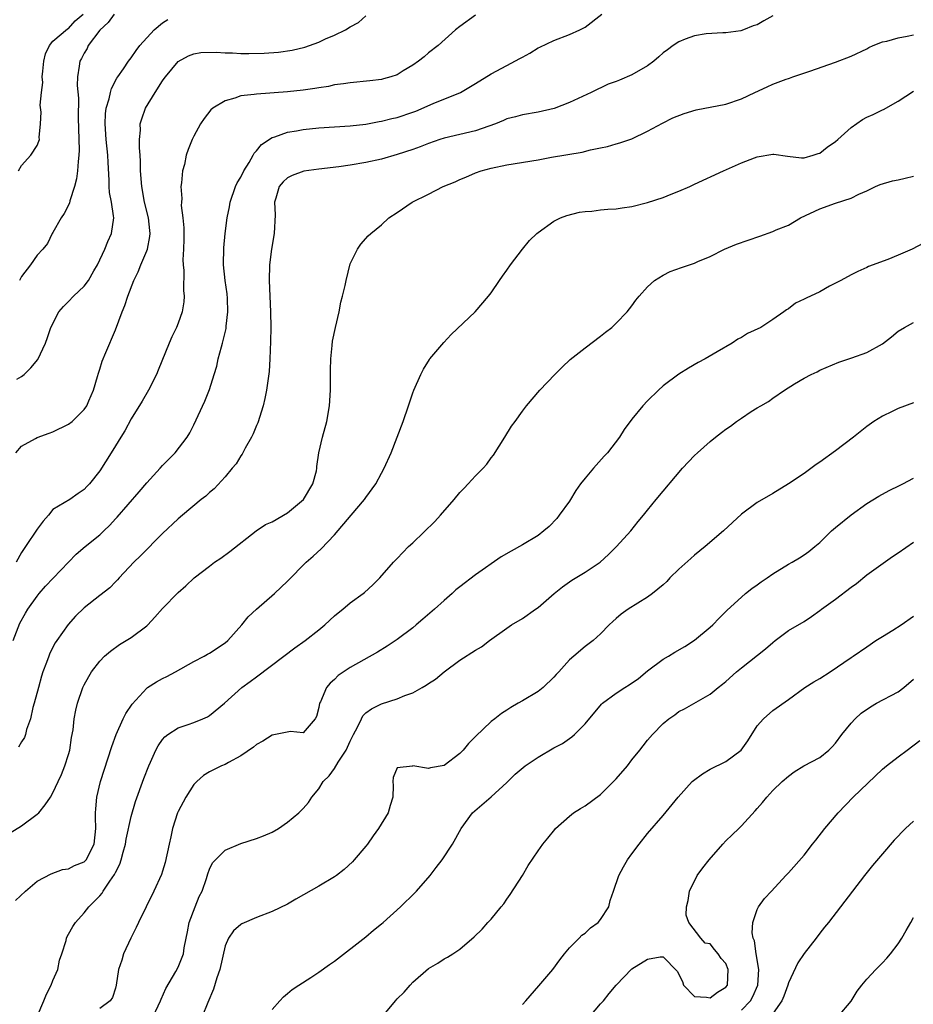
# Model space of a CAD drawing. Units: inches. Extents: x 2571000 to 2574000, y 1512000 to 1515000.
# Drawn here: x 2571109 to 2571223, y 1513185 to 1513310 of the extents above; entities that cross this region are included whole.
import ezdxf

# ---------------------------------------------------------------- set-up
doc = ezdxf.new("R2010")
doc.units = ezdxf.units.IN
doc.header["$MEASUREMENT"] = 0
doc.layers.add('LD25711512_2ft', color=83, linetype='Continuous')

msp = doc.modelspace()

# ---------------------------------------------------------------- linework, layer by layer
at = {"layer": 'LD25711512_2ft'}
for points, elevation in [([(2571107.94, 1513231), (2571108.79, 1513233.21), (2571109.48, 1513234.52), (2571109.78, 1513235), (2571111, 1513236.67), (2571111.26, 1513237), (2571112.07, 1513237.93), (2571113.02, 1513238.98), (2571115.98, 1513242.02), (2571117.14, 1513243), (2571119, 1513244.49), (2571119.5, 1513245), (2571120.28, 1513245.72), (2571121, 1513246.54), (2571121.22, 1513246.78), (2571124.02, 1513249.98), (2571125, 1513251.16), (2571126.69, 1513253), (2571127, 1513253.37), (2571128.64, 1513255), (2571130.16, 1513257), (2571130.48, 1513257.52), (2571131, 1513258.55), (2571132.42, 1513261.58), (2571133, 1513263.06), (2571133.61, 1513265), (2571133.93, 1513266.07), (2571134.14, 1513267), (2571134.53, 1513268.53), (2571134.67, 1513269), (2571135.13, 1513270.87), (2571135.15, 1513271.15), (2571135.37, 1513273), (2571135.32, 1513274.68), (2571135.28, 1513275.28), (2571135.03, 1513277), (2571134.82, 1513279), (2571134.84, 1513281.16), (2571135.02, 1513282.98), (2571135.28, 1513285), (2571135.58, 1513286.42), (2571135.66, 1513287), (2571136.35, 1513289), (2571136.55, 1513289.45), (2571137, 1513290.2), (2571137.38, 1513291), (2571138.08, 1513292.08), (2571138.61, 1513293), (2571138.74, 1513293.26), (2571139, 1513293.54), (2571139.64, 1513294.36), (2571141, 1513295.26), (2571141.36, 1513295.36), (2571143, 1513295.95), (2571144.12, 1513296.12), (2571145, 1513296.29), (2571147, 1513296.5), (2571151, 1513296.76), (2571153, 1513296.98), (2571154.7, 1513297.3), (2571155, 1513297.33), (2571156.31, 1513297.69), (2571157, 1513297.83), (2571159, 1513298.5), (2571159.36, 1513298.64), (2571161.61, 1513299.61), (2571165.07, 1513301), (2571167, 1513302.14), (2571169, 1513303.41), (2571171, 1513304.44), (2571172.67, 1513305.33), (2571173, 1513305.53), (2571173.96, 1513306.04), (2571175, 1513306.7), (2571175.21, 1513306.79), (2571177, 1513307.66), (2571179, 1513308.41), (2571180.36, 1513309), (2571180.78, 1513309.22), (2571181, 1513309.37), (2571183.15, 1513311)], 9216), ([(2571108.27, 1513255), (2571109, 1513255.84), (2571110.79, 1513256.79), (2571111, 1513256.92), (2571112.52, 1513257.48), (2571113, 1513257.65), (2571115, 1513258.63), (2571115.47, 1513259), (2571117, 1513260.5), (2571117.34, 1513261), (2571117.61, 1513261.61), (2571118.17, 1513263), (2571118.71, 1513264.71), (2571118.83, 1513265.17), (2571119, 1513265.67), (2571119.31, 1513266.69), (2571119.78, 1513267.78), (2571121, 1513270.71), (2571121.86, 1513273), (2571122.21, 1513273.79), (2571122.58, 1513275), (2571123.34, 1513277), (2571123.89, 1513278.11), (2571124.23, 1513279), (2571125, 1513280.8), (2571125.07, 1513281), (2571125.39, 1513282.61), (2571125.43, 1513283), (2571125.38, 1513283.38), (2571125.22, 1513285), (2571124.72, 1513287), (2571124.36, 1513289), (2571124.21, 1513291), (2571124.19, 1513292.19), (2571124.14, 1513293), (2571124.06, 1513293.94), (2571124.06, 1513295), (2571124.18, 1513296.18), (2571124.17, 1513297), (2571124.36, 1513297.64), (2571124.85, 1513299), (2571126.06, 1513301), (2571127, 1513302.49), (2571127.22, 1513302.78), (2571127.37, 1513303), (2571129, 1513304.97), (2571130.31, 1513305.69), (2571131, 1513305.95), (2571131.9, 1513306.1), (2571133.85, 1513306.15), (2571135, 1513306.07), (2571135.95, 1513306.05), (2571137, 1513306), (2571138.02, 1513305.98), (2571139.99, 1513306.01), (2571141.84, 1513306.16), (2571143.57, 1513306.43), (2571145.19, 1513306.81), (2571145.78, 1513307), (2571147, 1513307.45), (2571147.85, 1513307.85), (2571149, 1513308.34), (2571150.38, 1513309), (2571151, 1513309.39), (2571152.06, 1513309.94), (2571153, 1513310.79)], 9220), ([(2571167, 1513310.87), (2571165, 1513309.44), (2571164.47, 1513309), (2571162.25, 1513307), (2571161, 1513306.05), (2571160.43, 1513305.57), (2571159.74, 1513305), (2571159, 1513304.51), (2571157.77, 1513303.77), (2571157, 1513303.28), (2571156.17, 1513303), (2571155.26, 1513302.74), (2571155, 1513302.68), (2571153.52, 1513302.48), (2571151, 1513302.24), (2571150.13, 1513302.13), (2571149, 1513301.97), (2571148.21, 1513301.79), (2571147, 1513301.61), (2571146.49, 1513301.51), (2571145, 1513301.3), (2571143, 1513301.09), (2571139, 1513300.81), (2571138.74, 1513300.74), (2571137, 1513300.56), (2571136.27, 1513300.27), (2571135, 1513299.95), (2571133.42, 1513299), (2571133.19, 1513298.81), (2571132.32, 1513297.68), (2571131.88, 1513297), (2571131, 1513295.44), (2571130.8, 1513295), (2571130.28, 1513293.72), (2571130.05, 1513293), (2571129.8, 1513291.8), (2571129.57, 1513291), (2571129.45, 1513289.45), (2571129.36, 1513289), (2571129.47, 1513287.47), (2571129.42, 1513287), (2571129.41, 1513286.59), (2571129.61, 1513285), (2571129.72, 1513283.72), (2571129.74, 1513282.26), (2571129.7, 1513281), (2571129.62, 1513279.62), (2571129.65, 1513279), (2571129.73, 1513278.27), (2571129.7, 1513275.7), (2571129.78, 1513275), (2571129.72, 1513274.28), (2571129.52, 1513273), (2571129, 1513271.55), (2571128.78, 1513271), (2571128.2, 1513269.8), (2571127.85, 1513269), (2571126.46, 1513265.54), (2571126.23, 1513265), (2571125.21, 1513263), (2571124.4, 1513261.6), (2571123, 1513259.32), (2571122.19, 1513257.81), (2571121.67, 1513257), (2571121, 1513255.87), (2571120.46, 1513255), (2571119, 1513252.7), (2571117.66, 1513251), (2571117.32, 1513250.68), (2571117, 1513250.29), (2571116.22, 1513249.78), (2571115.15, 1513249), (2571113, 1513247.75), (2571112.44, 1513247), (2571111.77, 1513246.23), (2571111, 1513245.25), (2571109.5, 1513243), (2571109, 1513242.24), (2571108.29, 1513241)], 9218), ([(2571108.38, 1513264.38), (2571109, 1513264.73), (2571109.34, 1513265), (2571110.16, 1513265.84), (2571111.08, 1513266.92), (2571112.05, 1513269), (2571112.3, 1513269.7), (2571112.75, 1513271), (2571113.76, 1513273), (2571114.34, 1513273.66), (2571115, 1513274.31), (2571115.64, 1513275), (2571117, 1513276.27), (2571117.54, 1513277), (2571118.22, 1513278.22), (2571118.68, 1513279), (2571119.62, 1513281), (2571120.01, 1513281.99), (2571120.48, 1513283), (2571120.78, 1513285), (2571120.76, 1513285.24), (2571120.47, 1513287), (2571120.24, 1513288.24), (2571120.2, 1513289), (2571120.2, 1513289.8), (2571120.05, 1513292.05), (2571120.02, 1513293), (2571119.79, 1513295), (2571119.66, 1513297), (2571119.73, 1513298.27), (2571119.82, 1513299), (2571120.21, 1513300.21), (2571120.36, 1513301), (2571120.48, 1513301.52), (2571121.17, 1513302.83), (2571121.31, 1513303), (2571122.03, 1513304.03), (2571122.67, 1513305), (2571123, 1513305.42), (2571123.62, 1513306.38), (2571124.12, 1513307), (2571125.93, 1513309), (2571127, 1513309.9), (2571127.67, 1513310.33)], 9222), ([(2571205, 1513310.78), (2571203.85, 1513310.15), (2571203, 1513309.66), (2571202.5, 1513309.5), (2571201.26, 1513309), (2571200.9, 1513308.9), (2571199, 1513308.62), (2571198.61, 1513308.61), (2571196.48, 1513308.48), (2571195, 1513308.23), (2571193.8, 1513307.8), (2571193, 1513307.49), (2571192.28, 1513307), (2571191.56, 1513306.44), (2571191, 1513306.06), (2571190.42, 1513305.58), (2571189.8, 1513305), (2571189, 1513304.42), (2571187, 1513303.27), (2571185.4, 1513302.6), (2571185, 1513302.41), (2571183.95, 1513302.05), (2571181.77, 1513301), (2571179, 1513299.73), (2571177.05, 1513298.95), (2571175, 1513298.48), (2571173, 1513298.15), (2571172.1, 1513297.9), (2571171, 1513297.64), (2571170.57, 1513297.43), (2571169.56, 1513297), (2571167, 1513296.09), (2571163, 1513295.17), (2571162.46, 1513295), (2571161, 1513294.48), (2571159.94, 1513294.06), (2571159, 1513293.73), (2571157, 1513293.07), (2571155, 1513292.49), (2571153, 1513292.06), (2571151, 1513291.73), (2571149.53, 1513291.53), (2571147, 1513291.23), (2571145.05, 1513290.95), (2571143.58, 1513290.42), (2571143, 1513290.1), (2571142.42, 1513289.58), (2571141.91, 1513289), (2571141.5, 1513287.5), (2571141.33, 1513287), (2571141.39, 1513285.39), (2571141.28, 1513283), (2571140.93, 1513281), (2571140.66, 1513279), (2571140.62, 1513277), (2571140.81, 1513273), (2571140.84, 1513271), (2571140.82, 1513269.18), (2571140.72, 1513267), (2571140.62, 1513265.38), (2571140.49, 1513264.49), (2571140.31, 1513263), (2571140.09, 1513261.91), (2571139.86, 1513261), (2571139.17, 1513258.83), (2571139, 1513258.45), (2571138.59, 1513257.41), (2571138.39, 1513257), (2571137.57, 1513255.57), (2571137.18, 1513254.82), (2571137, 1513254.61), (2571136.41, 1513253.59), (2571135.93, 1513253), (2571135, 1513251.93), (2571133.6, 1513250.4), (2571133, 1513249.9), (2571132.54, 1513249.46), (2571131.96, 1513249), (2571129.57, 1513247), (2571129, 1513246.55), (2571127, 1513244.67), (2571124.19, 1513241.81), (2571123.35, 1513241), (2571121.46, 1513239), (2571121.25, 1513238.75), (2571121, 1513238.51), (2571120.26, 1513237.74), (2571119, 1513236.77), (2571117, 1513235.19), (2571115.9, 1513234.1), (2571114.95, 1513233.05), (2571113.5, 1513231), (2571113.31, 1513230.69), (2571112.61, 1513229.39), (2571112.46, 1513229), (2571112.19, 1513228.19), (2571111.73, 1513227), (2571111.55, 1513226.45), (2571111.14, 1513225), (2571110.62, 1513223), (2571110.43, 1513222.43), (2571110.13, 1513221), (2571109.62, 1513219.62), (2571109.51, 1513219), (2571109.38, 1513218.62), (2571109, 1513218.08), (2571108.6, 1513217.4)], 9214), ([(2571108.61, 1513291), (2571109, 1513291.69), (2571110.17, 1513293), (2571111, 1513294.24), (2571111.22, 1513294.78), (2571111.28, 1513295), (2571111.26, 1513295.26), (2571111.43, 1513297), (2571111.52, 1513298.48), (2571111.39, 1513299.39), (2571111.54, 1513301), (2571111.7, 1513302.3), (2571111.64, 1513303), (2571111.71, 1513303.71), (2571111.86, 1513305), (2571112.04, 1513305.96), (2571112.58, 1513307), (2571113, 1513307.54), (2571114.85, 1513309.15), (2571115, 1513309.2), (2571115.85, 1513310.15), (2571116.85, 1513311)], 9226), ([(2571120.85, 1513311), (2571120.07, 1513309.93), (2571119, 1513308.98), (2571117.52, 1513307), (2571117.36, 1513306.64), (2571117, 1513306.03), (2571116.65, 1513305.35), (2571116.44, 1513305), (2571116.37, 1513304.37), (2571116.14, 1513303), (2571116.11, 1513301.89), (2571116.26, 1513300.26), (2571116.22, 1513297.78), (2571116.35, 1513293.65), (2571116.33, 1513293), (2571116.21, 1513292.21), (2571116.15, 1513291), (2571116.02, 1513289.98), (2571115.76, 1513289), (2571115.16, 1513287.17), (2571115.12, 1513286.88), (2571114.46, 1513285.54), (2571114.05, 1513285), (2571113, 1513283.11), (2571112.91, 1513283), (2571112.29, 1513281.71), (2571111.71, 1513281), (2571111, 1513280.21), (2571110.12, 1513279), (2571109, 1513277.51), (2571108.72, 1513277)], 9224), ([(2571107, 1513206.11), (2571109, 1513207.32), (2571111, 1513208.81), (2571111.21, 1513209), (2571112, 1513210), (2571112.68, 1513211), (2571113, 1513211.55), (2571113.67, 1513213), (2571114.1, 1513213.9), (2571114.54, 1513215), (2571115, 1513216.44), (2571115.16, 1513217), (2571115.38, 1513218.62), (2571115.6, 1513219.6), (2571115.73, 1513221), (2571115.91, 1513222.09), (2571116.16, 1513223), (2571116.84, 1513225), (2571117, 1513225.35), (2571117.58, 1513226.42), (2571117.94, 1513227), (2571119, 1513228.35), (2571119.59, 1513229), (2571120.34, 1513229.66), (2571121.5, 1513230.5), (2571123, 1513231.38), (2571125, 1513232.88), (2571125.13, 1513233), (2571126.03, 1513233.97), (2571127, 1513235.11), (2571129, 1513237.12), (2571130, 1513238), (2571131.05, 1513239), (2571133, 1513240.52), (2571133.64, 1513241), (2571134.46, 1513241.54), (2571135.63, 1513242.37), (2571138.99, 1513245.01), (2571140.18, 1513245.82), (2571141, 1513246.18), (2571143, 1513247.3), (2571145.04, 1513249), (2571146.22, 1513251), (2571146.68, 1513252.68), (2571146.74, 1513253), (2571146.75, 1513253.25), (2571147, 1513255), (2571147.45, 1513257), (2571148, 1513259), (2571148.34, 1513261), (2571148.46, 1513263), (2571148.47, 1513264.47), (2571148.46, 1513265.54), (2571148.51, 1513267), (2571148.7, 1513268.7), (2571148.74, 1513269.26), (2571149.1, 1513271), (2571149.57, 1513273), (2571149.79, 1513274.21), (2571150.02, 1513275), (2571150.36, 1513276.36), (2571150.47, 1513277), (2571151, 1513279.1), (2571151.91, 1513281), (2571152.35, 1513281.65), (2571153.31, 1513282.7), (2571153.61, 1513283), (2571155, 1513284.1), (2571155.92, 1513285), (2571157, 1513285.66), (2571158.91, 1513287), (2571161, 1513288), (2571162.89, 1513289), (2571164.39, 1513289.61), (2571165, 1513289.9), (2571165.79, 1513290.21), (2571167, 1513290.74), (2571167.72, 1513291), (2571169, 1513291.36), (2571171, 1513291.78), (2571175, 1513292.41), (2571176.73, 1513292.73), (2571180.62, 1513293.38), (2571181.69, 1513293.69), (2571183, 1513293.95), (2571183.89, 1513294.11), (2571185, 1513294.45), (2571185.44, 1513294.56), (2571187, 1513295.08), (2571189, 1513296.07), (2571190.9, 1513297.1), (2571192.24, 1513297.76), (2571193.67, 1513298.33), (2571195.22, 1513298.78), (2571199, 1513299.53), (2571201, 1513300.2), (2571202.71, 1513301), (2571204.26, 1513301.74), (2571205, 1513302.08), (2571206.72, 1513302.72), (2571207, 1513302.81), (2571207.15, 1513302.85), (2571207.54, 1513303), (2571209.72, 1513303.72), (2571213, 1513304.87), (2571215, 1513305.65), (2571217, 1513306.6), (2571217.26, 1513306.74), (2571217.83, 1513307), (2571219, 1513307.46), (2571219.58, 1513307.58), (2571221, 1513308), (2571222.19, 1513308.19), (2571223, 1513308.35)], 9212), ([(2571108.22, 1513197.78), (2571109.48, 1513199), (2571111, 1513200.28), (2571112.78, 1513201.22), (2571114.22, 1513201.78), (2571115, 1513201.86), (2571115.74, 1513202.26), (2571117, 1513202.72), (2571117.27, 1513203), (2571118.27, 1513205), (2571118.47, 1513207), (2571118.43, 1513208.43), (2571118.44, 1513209), (2571118.5, 1513209.5), (2571118.61, 1513211), (2571119.08, 1513213), (2571120.53, 1513217.47), (2571121.08, 1513219), (2571121.97, 1513221), (2571122.32, 1513221.68), (2571123.11, 1513222.89), (2571125, 1513224.94), (2571125.09, 1513225), (2571126.26, 1513225.74), (2571127, 1513226.17), (2571127.57, 1513226.43), (2571128.66, 1513227), (2571131, 1513228.31), (2571132.31, 1513229), (2571132.74, 1513229.26), (2571133, 1513229.37), (2571135, 1513230.71), (2571135.34, 1513231), (2571137.14, 1513233), (2571137.96, 1513234.04), (2571139.01, 1513234.99), (2571141.34, 1513237), (2571143, 1513238.6), (2571145.37, 1513241), (2571146.24, 1513241.76), (2571147.28, 1513242.72), (2571149, 1513244.5), (2571151.13, 1513247), (2571152.81, 1513249), (2571153, 1513249.28), (2571154.26, 1513251), (2571155, 1513252.4), (2571155.34, 1513253), (2571156.21, 1513255), (2571157.76, 1513259), (2571158.43, 1513261), (2571159, 1513262.66), (2571159.13, 1513263), (2571160, 1513265), (2571160.34, 1513265.66), (2571161.11, 1513266.89), (2571161.19, 1513267), (2571162.94, 1513269.06), (2571163.89, 1513270.11), (2571166.98, 1513273), (2571168.68, 1513275), (2571169, 1513275.42), (2571170.09, 1513277), (2571170.45, 1513277.55), (2571171, 1513278.3), (2571171.47, 1513279), (2571173.01, 1513281), (2571173.92, 1513282.08), (2571174.86, 1513283), (2571175, 1513283.12), (2571177, 1513284.57), (2571177.89, 1513285), (2571178.69, 1513285.31), (2571180.3, 1513285.7), (2571181, 1513285.79), (2571181.86, 1513285.86), (2571183, 1513286.01), (2571183.9, 1513286.1), (2571185, 1513286.15), (2571185.73, 1513286.27), (2571187, 1513286.43), (2571189, 1513286.94), (2571191, 1513287.6), (2571192.03, 1513288.03), (2571193, 1513288.39), (2571194.38, 1513289), (2571195, 1513289.31), (2571198.7, 1513291), (2571201, 1513292), (2571202.68, 1513292.68), (2571203, 1513292.8), (2571205, 1513293.14), (2571205.14, 1513293.14), (2571206.88, 1513292.88), (2571208.66, 1513292.66), (2571209, 1513292.68), (2571210.15, 1513293), (2571210.78, 1513293.22), (2571211, 1513293.27), (2571211.96, 1513294.04), (2571213, 1513294.73), (2571213.32, 1513295), (2571215, 1513296.54), (2571216.46, 1513297.54), (2571217, 1513297.84), (2571217.81, 1513298.19), (2571219, 1513298.77), (2571219.16, 1513298.84), (2571221, 1513299.88), (2571223, 1513301.17)], 9210), ([(2571110.98, 1513182.98), (2571111.86, 1513185), (2571112.17, 1513185.83), (2571112.77, 1513187), (2571113, 1513187.59), (2571113.63, 1513189), (2571113.83, 1513190.17), (2571114.16, 1513191), (2571114.69, 1513192.69), (2571114.74, 1513193), (2571114.82, 1513193.18), (2571115, 1513193.48), (2571115.53, 1513194.47), (2571115.89, 1513195), (2571117, 1513196.24), (2571117.58, 1513197), (2571119, 1513198.39), (2571119.28, 1513198.72), (2571119.44, 1513199), (2571120.29, 1513200.29), (2571120.89, 1513201.11), (2571121, 1513201.37), (2571121.57, 1513202.43), (2571121.74, 1513203), (2571121.98, 1513203.98), (2571122.28, 1513205), (2571122.37, 1513205.63), (2571123, 1513208.54), (2571123.57, 1513210.43), (2571124.61, 1513213.39), (2571125.24, 1513215), (2571125.47, 1513215.47), (2571126.15, 1513217), (2571126.44, 1513217.56), (2571127, 1513218.35), (2571127.29, 1513218.71), (2571127.69, 1513219), (2571129, 1513219.84), (2571130.27, 1513220.27), (2571131, 1513220.54), (2571132.14, 1513221), (2571132.74, 1513221.26), (2571133, 1513221.43), (2571134.93, 1513223), (2571137.14, 1513225), (2571138.23, 1513225.77), (2571139, 1513226.37), (2571142.52, 1513229), (2571143.91, 1513230.09), (2571145.23, 1513231), (2571147, 1513232.38), (2571147.74, 1513233), (2571149, 1513234.15), (2571149.46, 1513234.54), (2571150.05, 1513235), (2571151, 1513235.81), (2571152.64, 1513237), (2571152.84, 1513237.16), (2571153.88, 1513238.12), (2571154.77, 1513239), (2571156.53, 1513241), (2571157, 1513241.48), (2571157.73, 1513242.27), (2571158.46, 1513243), (2571159, 1513243.5), (2571161.8, 1513246.2), (2571162.52, 1513247), (2571164.26, 1513249), (2571165, 1513249.91), (2571165.55, 1513250.45), (2571166.08, 1513251), (2571167, 1513252.06), (2571167.97, 1513253), (2571168.45, 1513253.55), (2571169, 1513254.36), (2571169.3, 1513254.7), (2571170.76, 1513257), (2571171.61, 1513258.39), (2571172.08, 1513259), (2571173, 1513260.29), (2571173.54, 1513261), (2571175.24, 1513263), (2571177.14, 1513265), (2571178.07, 1513265.93), (2571179.12, 1513266.88), (2571181, 1513268.39), (2571183, 1513269.88), (2571183.6, 1513270.4), (2571184.41, 1513271), (2571185, 1513271.54), (2571186.4, 1513273), (2571187, 1513273.77), (2571187.51, 1513274.49), (2571187.93, 1513275), (2571189, 1513276.2), (2571189.89, 1513277), (2571191, 1513277.69), (2571191.87, 1513278.13), (2571193.34, 1513278.66), (2571195, 1513279.22), (2571195.4, 1513279.4), (2571197, 1513280.06), (2571198.84, 1513281), (2571200.37, 1513281.63), (2571201.84, 1513282.16), (2571203.34, 1513282.66), (2571205, 1513283.24), (2571205.45, 1513283.45), (2571207, 1513284.08), (2571208.55, 1513285), (2571211, 1513286.15), (2571213, 1513286.87), (2571215, 1513287.51), (2571216.01, 1513288.01), (2571217, 1513288.45), (2571218.13, 1513289), (2571218.73, 1513289.27), (2571220.28, 1513289.72), (2571221, 1513289.83), (2571221.93, 1513290.07), (2571223, 1513290.3)], 9208), ([(2571224.26, 1513281.74), (2571222.82, 1513281), (2571221, 1513280.22), (2571219.68, 1513279.68), (2571217.22, 1513278.78), (2571217, 1513278.66), (2571215.85, 1513278.15), (2571215, 1513277.72), (2571213.68, 1513277), (2571212.25, 1513276.25), (2571211, 1513275.56), (2571209.26, 1513274.74), (2571209, 1513274.59), (2571207.92, 1513274.08), (2571207, 1513273.39), (2571206.75, 1513273.25), (2571206.43, 1513273), (2571205, 1513272), (2571203.47, 1513271), (2571201.78, 1513270.22), (2571201, 1513269.73), (2571200.52, 1513269.48), (2571199.79, 1513269), (2571197.87, 1513267.87), (2571196.35, 1513267), (2571195.48, 1513266.52), (2571194.21, 1513265.79), (2571192.97, 1513265.03), (2571191, 1513263.55), (2571190.38, 1513263), (2571189, 1513261.64), (2571188.41, 1513261), (2571187, 1513259.27), (2571186.02, 1513257.98), (2571185.39, 1513257), (2571183.88, 1513255), (2571183.45, 1513254.55), (2571182.08, 1513253), (2571181, 1513251.74), (2571180.41, 1513251), (2571179.82, 1513250.18), (2571179, 1513248.82), (2571177.7, 1513247), (2571177.4, 1513246.6), (2571176.41, 1513245.59), (2571175.72, 1513245), (2571175, 1513244.44), (2571173, 1513243.23), (2571171.56, 1513242.44), (2571170.3, 1513241.7), (2571167, 1513239.38), (2571165, 1513237.88), (2571164.51, 1513237.49), (2571164.01, 1513237), (2571163, 1513236.13), (2571161.76, 1513235), (2571160.26, 1513233.74), (2571159.44, 1513233), (2571159, 1513232.63), (2571157, 1513231.12), (2571155.71, 1513230.29), (2571154.47, 1513229.53), (2571151, 1513227.58), (2571149.47, 1513226.53), (2571149, 1513226.03), (2571148.45, 1513225.55), (2571147.98, 1513225), (2571147.19, 1513223.19), (2571147.09, 1513223), (2571147, 1513222.47), (2571146.69, 1513221.31), (2571146.51, 1513221), (2571145, 1513219.22), (2571143.37, 1513219.37), (2571141.46, 1513219), (2571141, 1513218.92), (2571139.84, 1513218.16), (2571139, 1513217.72), (2571138.62, 1513217.38), (2571137, 1513216.26), (2571135.44, 1513215.44), (2571135, 1513215.19), (2571134.55, 1513215), (2571133, 1513214.22), (2571132.25, 1513213.75), (2571131.38, 1513213), (2571131, 1513212.6), (2571129.97, 1513211), (2571129, 1513209.18), (2571128.92, 1513209), (2571128.29, 1513207), (2571128.05, 1513205.95), (2571127.87, 1513205), (2571127.36, 1513202.64), (2571127, 1513201.53), (2571126.86, 1513201.14), (2571125.89, 1513199), (2571123.96, 1513195), (2571123.63, 1513194.37), (2571122.96, 1513193), (2571122.03, 1513191), (2571121.82, 1513190.18), (2571121.37, 1513189), (2571121.09, 1513187), (2571121, 1513186.6), (2571120.6, 1513185.4), (2571120.32, 1513185), (2571119, 1513183.99)], 9206), ([(2571125.82, 1513183), (2571126.77, 1513185), (2571126.82, 1513185.18), (2571127.43, 1513186.57), (2571128.72, 1513188.72), (2571129, 1513189.27), (2571129.7, 1513191), (2571129.77, 1513191.77), (2571130.02, 1513193), (2571130.22, 1513193.78), (2571130.4, 1513195), (2571131.16, 1513197), (2571131.7, 1513198.3), (2571132.06, 1513199), (2571132.62, 1513200.62), (2571132.78, 1513201.22), (2571133, 1513201.8), (2571133.4, 1513202.6), (2571133.76, 1513203), (2571135, 1513204.22), (2571137, 1513205.07), (2571139, 1513205.71), (2571139.92, 1513206.08), (2571141, 1513206.53), (2571141.82, 1513207), (2571143, 1513207.79), (2571144.42, 1513209), (2571144.72, 1513209.28), (2571145, 1513209.55), (2571145.68, 1513210.32), (2571146.07, 1513211), (2571147, 1513212.07), (2571147.55, 1513213), (2571148.29, 1513213.71), (2571149, 1513214.68), (2571149.47, 1513215.47), (2571150.47, 1513217), (2571151, 1513218.16), (2571151.43, 1513219), (2571151.94, 1513219.94), (2571152.42, 1513221), (2571152.62, 1513221.38), (2571153, 1513221.75), (2571153.71, 1513222.29), (2571155, 1513222.91), (2571157, 1513223.55), (2571157.99, 1513223.99), (2571159, 1513224.34), (2571160.2, 1513225), (2571160.71, 1513225.29), (2571161, 1513225.52), (2571161.91, 1513226.09), (2571163, 1513227.02), (2571165, 1513228.48), (2571167, 1513229.77), (2571167.78, 1513230.22), (2571168.78, 1513231), (2571171, 1513232.58), (2571171.62, 1513233), (2571173, 1513233.83), (2571174.67, 1513235), (2571175, 1513235.21), (2571177.08, 1513237), (2571178.12, 1513237.88), (2571179.3, 1513238.7), (2571181, 1513239.75), (2571182.94, 1513241), (2571184, 1513242), (2571185.02, 1513243), (2571186.87, 1513245), (2571187.81, 1513246.19), (2571188.49, 1513247), (2571189, 1513247.67), (2571190.09, 1513249), (2571193.45, 1513253), (2571195, 1513254.64), (2571195.36, 1513255), (2571197, 1513256.44), (2571197.68, 1513257), (2571198.44, 1513257.56), (2571199, 1513258), (2571199.61, 1513258.39), (2571200.38, 1513259), (2571201, 1513259.42), (2571202.24, 1513260.24), (2571203, 1513260.71), (2571203.47, 1513261), (2571204.46, 1513261.54), (2571205, 1513261.97), (2571206.51, 1513263), (2571207.78, 1513263.78), (2571209, 1513264.51), (2571209.9, 1513265), (2571210.66, 1513265.34), (2571211, 1513265.52), (2571213.44, 1513266.56), (2571215.11, 1513267.11), (2571217, 1513267.81), (2571219, 1513268.92), (2571220.19, 1513269.81), (2571221, 1513270.51), (2571221.83, 1513271), (2571223, 1513271.63)], 9204), ([(2571223, 1513261.35), (2571221, 1513260.64), (2571220.25, 1513260.25), (2571219, 1513259.67), (2571217.93, 1513259), (2571217, 1513258.33), (2571215.31, 1513257), (2571213, 1513255.23), (2571211, 1513253.79), (2571210.53, 1513253.47), (2571209, 1513252.36), (2571207, 1513251.03), (2571205, 1513249.8), (2571203, 1513248.63), (2571201, 1513247.16), (2571198.72, 1513245), (2571196.37, 1513243), (2571195, 1513241.91), (2571194.51, 1513241.49), (2571193, 1513240.1), (2571191.86, 1513239), (2571191.44, 1513238.56), (2571191, 1513238.14), (2571189.62, 1513237), (2571189, 1513236.53), (2571186.52, 1513235), (2571185.64, 1513234.36), (2571185, 1513233.8), (2571184.56, 1513233.44), (2571184.07, 1513233), (2571183, 1513231.85), (2571182.05, 1513231), (2571181, 1513230.23), (2571179.57, 1513229), (2571179, 1513228.54), (2571177.64, 1513227), (2571177.32, 1513226.68), (2571177, 1513226.31), (2571175.65, 1513225), (2571175, 1513224.48), (2571173, 1513223.29), (2571172.46, 1513223), (2571171.53, 1513222.47), (2571171, 1513222.12), (2571170.32, 1513221.68), (2571169.46, 1513221), (2571169, 1513220.67), (2571167, 1513218.76), (2571166.13, 1513217.87), (2571165.41, 1513217), (2571165, 1513216.58), (2571163, 1513215.04), (2571161.26, 1513214.74), (2571161, 1513214.64), (2571159.01, 1513214.99), (2571158.94, 1513214.94), (2571157, 1513214.73), (2571156.47, 1513213.53), (2571156.44, 1513213), (2571156.49, 1513212.49), (2571156.44, 1513211), (2571156.08, 1513209.92), (2571155.85, 1513209), (2571154.59, 1513207), (2571153.92, 1513206.08), (2571153.19, 1513205), (2571153, 1513204.75), (2571151.52, 1513203), (2571151.27, 1513202.73), (2571150.23, 1513201.77), (2571149.25, 1513201), (2571149, 1513200.82), (2571147, 1513199.61), (2571144.04, 1513197.96), (2571143, 1513197.35), (2571141, 1513196.38), (2571139, 1513195.61), (2571137.16, 1513194.84), (2571137, 1513194.75), (2571136.07, 1513193.93), (2571135.45, 1513193), (2571135, 1513192.03), (2571134.32, 1513189), (2571133.94, 1513187.94), (2571133.54, 1513186.46), (2571132.78, 1513184.77), (2571132.08, 1513183)], 9202), ([(2571141, 1513183.87), (2571141.98, 1513185), (2571142.49, 1513185.51), (2571143, 1513185.91), (2571143.58, 1513186.42), (2571144.43, 1513187), (2571145.95, 1513187.95), (2571147, 1513188.64), (2571148.36, 1513189.64), (2571149, 1513190.06), (2571153, 1513193.16), (2571153.99, 1513194.01), (2571155, 1513194.8), (2571155.22, 1513195), (2571157.42, 1513197), (2571159.24, 1513198.76), (2571159.48, 1513199), (2571161.23, 1513201), (2571161.98, 1513202.02), (2571162.74, 1513203), (2571164.08, 1513205), (2571165.16, 1513207), (2571166.63, 1513209), (2571169, 1513211.05), (2571171, 1513212.87), (2571172.08, 1513213.92), (2571173.37, 1513215), (2571175, 1513216.12), (2571177, 1513217.28), (2571178.14, 1513217.86), (2571179, 1513218.49), (2571179.31, 1513218.69), (2571179.65, 1513219), (2571181, 1513220.35), (2571183.11, 1513222.89), (2571183.22, 1513223), (2571185, 1513224.28), (2571186.08, 1513225), (2571186.66, 1513225.34), (2571187.83, 1513226.17), (2571189, 1513227.13), (2571191, 1513228.63), (2571191.66, 1513229), (2571192.49, 1513229.51), (2571193.74, 1513230.26), (2571195, 1513231.06), (2571197, 1513232.71), (2571197.32, 1513233), (2571198.13, 1513233.87), (2571199, 1513234.7), (2571199.14, 1513234.86), (2571201.53, 1513237), (2571202.34, 1513237.66), (2571203, 1513238.11), (2571203.5, 1513238.5), (2571204.26, 1513239), (2571205, 1513239.52), (2571207, 1513240.74), (2571207.47, 1513241), (2571208.43, 1513241.57), (2571209, 1513241.95), (2571209.61, 1513242.39), (2571210.37, 1513243), (2571211, 1513243.53), (2571212.51, 1513245), (2571213, 1513245.44), (2571215, 1513247.08), (2571217, 1513248.49), (2571218.56, 1513249.44), (2571219.85, 1513250.15), (2571221.19, 1513250.81), (2571221.62, 1513251), (2571223, 1513251.73)], 9200), ([(2571155.12, 1513183), (2571156.77, 1513185), (2571157, 1513185.25), (2571157.91, 1513186.09), (2571158.66, 1513187), (2571159, 1513187.35), (2571161, 1513189.1), (2571162.2, 1513189.8), (2571163, 1513190.33), (2571163.43, 1513190.57), (2571164.13, 1513191), (2571165, 1513191.58), (2571166.85, 1513193.15), (2571167.86, 1513194.14), (2571168.6, 1513195), (2571169, 1513195.42), (2571170.27, 1513197), (2571170.61, 1513197.39), (2571171, 1513197.95), (2571171.45, 1513198.55), (2571173, 1513201), (2571173.75, 1513202.25), (2571175, 1513204.15), (2571175.61, 1513205), (2571176.25, 1513205.75), (2571177.13, 1513206.87), (2571177.25, 1513207), (2571179, 1513208.58), (2571179.52, 1513209), (2571180.43, 1513209.57), (2571181, 1513209.87), (2571183, 1513211.34), (2571185, 1513213.35), (2571186.41, 1513215), (2571187, 1513215.75), (2571188.01, 1513217), (2571188.43, 1513217.57), (2571189, 1513218.28), (2571189.64, 1513219), (2571191, 1513220.41), (2571191.72, 1513221), (2571192.47, 1513221.53), (2571193, 1513221.92), (2571193.72, 1513222.28), (2571197, 1513224.14), (2571198, 1513225), (2571198.57, 1513225.43), (2571199, 1513225.78), (2571200.35, 1513227), (2571201, 1513227.53), (2571204.07, 1513229.93), (2571205, 1513230.77), (2571205.32, 1513231), (2571207, 1513232.27), (2571209, 1513233.45), (2571209.93, 1513234.07), (2571211, 1513234.82), (2571211.21, 1513235), (2571213, 1513236.3), (2571215, 1513237.83), (2571215.7, 1513238.3), (2571217, 1513239.38), (2571220.28, 1513241.72), (2571221, 1513242.2), (2571223, 1513243.58)], 9198), ([(2571173, 1513184.52), (2571173.42, 1513185), (2571175.12, 1513186.88), (2571176.91, 1513189), (2571177.78, 1513190.22), (2571178.38, 1513191), (2571179, 1513191.77), (2571180.24, 1513193), (2571180.61, 1513193.39), (2571181, 1513193.62), (2571181.71, 1513194.29), (2571182.69, 1513195), (2571183, 1513195.37), (2571184.03, 1513197), (2571184.2, 1513197.8), (2571184.63, 1513199), (2571185.31, 1513201), (2571185.9, 1513202.1), (2571186.45, 1513203), (2571187, 1513203.77), (2571187.91, 1513205), (2571189, 1513206.35), (2571191, 1513208.66), (2571192.92, 1513211), (2571194.71, 1513213), (2571194.86, 1513213.14), (2571196.01, 1513213.99), (2571197, 1513214.56), (2571199, 1513215.55), (2571200.96, 1513217), (2571201.79, 1513218.21), (2571203, 1513220.09), (2571203.83, 1513221), (2571205, 1513222.05), (2571207, 1513223.47), (2571209.1, 1513225), (2571210.26, 1513225.74), (2571211, 1513226.15), (2571212.32, 1513227), (2571215, 1513228.85), (2571215.25, 1513229), (2571217, 1513230.18), (2571218.18, 1513231), (2571219, 1513231.54), (2571220.32, 1513232.32), (2571221.39, 1513233), (2571223, 1513234.13)], 9196), ([(2571181.63, 1513183), (2571183, 1513184.62), (2571183.36, 1513185), (2571184.09, 1513185.91), (2571185, 1513186.98), (2571187, 1513189.05), (2571189, 1513190.29), (2571190.6, 1513190.6), (2571191, 1513190.6), (2571192.78, 1513188.78), (2571193.46, 1513187.46), (2571193.57, 1513187), (2571195, 1513185.55), (2571196.54, 1513185.46), (2571197, 1513185.35), (2571197.93, 1513186.07), (2571199, 1513186.72), (2571199.2, 1513187), (2571199.31, 1513189), (2571199, 1513189.74), (2571198.4, 1513190.41), (2571198.03, 1513191), (2571197.53, 1513191.53), (2571197, 1513192.25), (2571196.36, 1513192.36), (2571195.8, 1513193), (2571194.27, 1513195), (2571193.92, 1513195.92), (2571193.95, 1513197), (2571194.2, 1513197.8), (2571194.35, 1513199), (2571195.34, 1513201), (2571196.04, 1513201.96), (2571196.85, 1513203), (2571198.61, 1513205), (2571199, 1513205.41), (2571199.8, 1513206.2), (2571200.66, 1513207), (2571201, 1513207.35), (2571202.76, 1513209.24), (2571203, 1513209.55), (2571203.69, 1513210.31), (2571204.22, 1513211), (2571205, 1513211.83), (2571206.21, 1513213), (2571207, 1513213.7), (2571207.75, 1513214.25), (2571208.95, 1513215), (2571211, 1513216.06), (2571212.15, 1513217), (2571212.58, 1513217.42), (2571213, 1513217.9), (2571213.83, 1513219), (2571215, 1513220.47), (2571215.51, 1513221), (2571216.29, 1513221.71), (2571217.47, 1513222.53), (2571218.27, 1513223), (2571221, 1513224.44), (2571221.76, 1513225), (2571223, 1513226.09)], 9194), ([(2571201, 1513183.79), (2571202.16, 1513185), (2571202.46, 1513185.54), (2571203.07, 1513187), (2571203.2, 1513189), (2571202.89, 1513191), (2571202.66, 1513192.66), (2571202.5, 1513193), (2571202.35, 1513193.65), (2571202.44, 1513195), (2571203, 1513196.64), (2571203.19, 1513197), (2571203.96, 1513198.04), (2571204.82, 1513199), (2571206.67, 1513201), (2571207, 1513201.33), (2571209, 1513203.61), (2571210.09, 1513205), (2571210.5, 1513205.5), (2571211.67, 1513207), (2571213.37, 1513209), (2571215.27, 1513211), (2571219, 1513214.56), (2571219.51, 1513215), (2571221, 1513216.17), (2571222.17, 1513217), (2571223.78, 1513218.22)], 9192), ([(2571223, 1513207.94), (2571221.97, 1513207), (2571220.49, 1513205.51), (2571219, 1513203.77), (2571217.74, 1513202.26), (2571216.72, 1513201), (2571215.17, 1513199), (2571213.66, 1513197), (2571212.1, 1513195), (2571211.6, 1513194.4), (2571211, 1513193.63), (2571210.54, 1513193), (2571209, 1513191.01), (2571208.18, 1513189.82), (2571207, 1513187.3), (2571206.91, 1513187), (2571206.42, 1513185.58), (2571206.15, 1513185), (2571204.76, 1513183)], 9190), ([(2571213.34, 1513183), (2571215, 1513184.95), (2571215.79, 1513186.21), (2571216.37, 1513187), (2571217, 1513187.75), (2571218.15, 1513189), (2571218.59, 1513189.41), (2571219, 1513189.82), (2571219.57, 1513190.43), (2571220.06, 1513191), (2571221, 1513192.28), (2571221.5, 1513193), (2571222.05, 1513193.95), (2571222.62, 1513195), (2571223, 1513195.63)], 9188)]:
    msp.add_lwpolyline(points, dxfattribs=dict(at, elevation=elevation))

doc.saveas('drawing.dxf')
